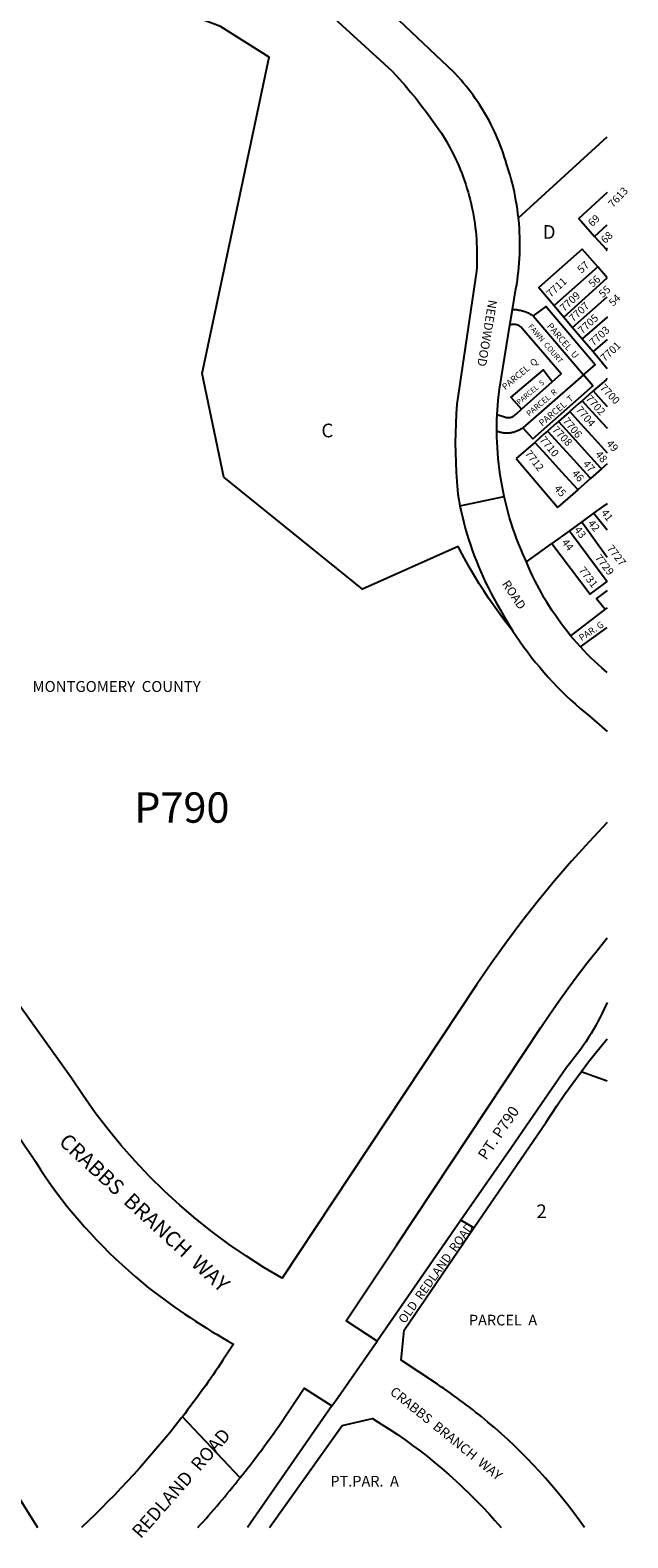
# Model space of a CAD drawing. Units: inches. Extents: x 1261735 to 1267792, y 529406 to 533492.
# Drawn here: x 1267016 to 1267792, y 529439 to 531398 of the extents above; entities that cross this region are included whole.
import ezdxf

# ---------------------------------------------------------------- set-up
doc = ezdxf.new("R2010")
doc.units = ezdxf.units.IN
doc.header["$MEASUREMENT"] = 0
for name, color, linetype in [('Addresses', 5, 'Continuous'), ('Lot-Block-Parcel Text', 6, 'Continuous'), ('Parcel Boundaries', 7, 'Continuous'), ('Property Text', 7, 'Continuous'), ('Street Names', 7, 'Continuous'), ('Street ROW', 5, 'Continuous')]:
    doc.layers.add(name, color=color, linetype=linetype)
doc.styles.add('Arial', font='txt')

msp = doc.modelspace()

# ---------------------------------------------------------------- linework, layer by layer
at = {"layer": 'Parcel Boundaries'}
for p, q in [((1267649.7, 531154), (1267765, 531259.3)), ((1267748.6, 531129.8), (1267765, 531144.9)), ((1267748.6, 531129.8), (1267763.6, 531113.1)), ((1267765, 531114.5), (1267763.6, 531113.1)), ((1267763.6, 531113.1), (1267765, 531111.5)), ((1267752.7, 531090), (1267696.1, 531039.8)), ((1267765, 531075.8), (1267752.7, 531090)), ((1267708.8, 531024.8), (1267765, 531075.8)), ((1267720.1, 531011.4), (1267765, 531051.3)), ((1267696.1, 531039.8), (1267708.8, 531024.8)), ((1267668.9, 531026.4), (1267734.3, 530949.9)), ((1267708.8, 531024.8), (1267720.1, 531011.4)), ((1267720.1, 531011.4), (1267732.5, 530996.8)), ((1267732.5, 530996.8), (1267746.6, 530980.1)), ((1267765, 530995.8), (1267746.6, 530980.1)), ((1267746.6, 530980.1), (1267765, 530958.3)), ((1267653.6, 530905.1), (1267693.5, 530940.7)), ((1267734.3, 530949.9), (1267655.3, 530881.1)), ((1267763.8, 530782), (1267747.3, 530770)), ((1267765, 530782.9), (1267763.8, 530782)), ((1267765, 530780.5), (1267763.8, 530782)), ((1267731.8, 530758.8), (1267715.8, 530747.1)), ((1267747.3, 530770), (1267731.8, 530758.8)), ((1267731.8, 530758.8), (1267765, 530713.2)), ((1267765, 530748.2), (1267747.3, 530770)), ((1267715.8, 530747.1), (1267693, 530730.6)), ((1267715.8, 530747.1), (1267765, 530681.2)), ((1267660.1, 530706.8), (1267693, 530730.6)), ((1267762.5, 530645.3), (1267717.5, 530611)), ((1267765, 530647.1), (1267762.5, 530645.3)), ((1267730.3, 530596.3), (1267765, 530621.8)), ((1267764.9, 530032.3), (1267731, 530044.4))]:
    msp.add_line(p, q, dxfattribs=at)
for points in [[(1267267, 530817.1), (1267239.1, 530951.7), (1267325.9, 531362.8), (1267262.9, 531402.4), (1267237.6, 531412.1), (1267222.1, 531419.7), (1267213.8, 531424), (1267205.6, 531428.5), (1267197.4, 531433.1), (1267189.3, 531437.9), (1267181.3, 531442.8), (1267173.4, 531447.8), (1267165.6, 531453), (1267157.9, 531458.3), (1267150.3, 531463.8), (1267142.7, 531469.3), (1267135.3, 531475), (1267128, 531480.9)], [(1267765, 531186.8), (1267728.1, 531152.8), (1267748.6, 531129.8)], [(1267752.7, 531090), (1267732.5, 531113.2), (1267676.3, 531063.2), (1267696.1, 531039.8)], [(1267642, 531034.8), (1267644.3, 531034.8), (1267645.8, 531034.7), (1267647.4, 531034.6), (1267648.9, 531034.4), (1267650.4, 531034.1), (1267652, 531033.8), (1267653.5, 531033.5), (1267655, 531033.1), (1267656.5, 531032.6), (1267658, 531032.1), (1267659.4, 531031.6), (1267660.8, 531031), (1267662.3, 531030.3), (1267663.6, 531029.6), (1267665, 531028.9), (1267666.3, 531028.1), (1267667.6, 531027.2), (1267668.9, 531026.4)], [(1267734.3, 530949.9), (1267749.2, 530963), (1267685.3, 531038.8), (1267668.9, 531026.4)], [(1267693.5, 530940.7), (1267705.1, 530951.1), (1267654.6, 531010.3), (1267653.7, 531011.4), (1267652.6, 531012.4), (1267651.4, 531013.2), (1267650.1, 531013.9), (1267648.8, 531014.5), (1267647.4, 531015), (1267646, 531015.2), (1267644.5, 531015.4), (1267643.1, 531015.4), (1267641.6, 531015.2), (1267640.2, 531014.9), (1267638.7, 531014.4)], [(1267765, 531024.9), (1267765, 531024.9), (1267732.5, 530996.8)], [(1267693.5, 530940.7), (1267682, 530956.5), (1267640, 530920.8), (1267653.6, 530905.1)], [(1267655.3, 530881.1), (1267668.4, 530866.8), (1267746.4, 530935.8), (1267734.3, 530949.9)], [(1267765, 530945), (1267763.4, 530943.6), (1267746.7, 530928.9)], [(1267746.7, 530928.9), (1267741, 530923.8), (1267732.3, 530916.3), (1267728.1, 530912.6), (1267716.4, 530902.2), (1267715.6, 530901.5), (1267701.7, 530889.2), (1267699.6, 530887.4), (1267687.5, 530876.8), (1267683.3, 530873.1), (1267670.8, 530862.1), (1267668.3, 530859.8), (1267646.9, 530841)], [(1267732.3, 530916.3), (1267745.1, 530902.2), (1267764.3, 530881.1), (1267765, 530880.3)], [(1267746.7, 530928.9), (1267759.9, 530914.3), (1267765, 530908.7)], [(1267622, 530898.3), (1267632.7, 530894.7), (1267634.2, 530894.4), (1267635.7, 530894.3), (1267637.3, 530894.4), (1267638.8, 530894.6), (1267640.3, 530894.9), (1267641.7, 530895.5), (1267643.1, 530896.1), (1267644.4, 530896.9), (1267645.6, 530897.9), (1267646.7, 530899), (1267653.6, 530905.1)], [(1267716.4, 530902.2), (1267730.3, 530886.8), (1267749.5, 530865.7), (1267765, 530848.7)], [(1267655.3, 530881.1), (1267653.8, 530879.9), (1267652.8, 530879.3), (1267651.8, 530878.7), (1267650.7, 530878.1), (1267649.7, 530877.5), (1267648.6, 530877), (1267647.5, 530876.6), (1267646.4, 530876.1), (1267645.3, 530875.8), (1267644.2, 530875.4), (1267643.1, 530875.1), (1267641.9, 530874.8), (1267640.8, 530874.6), (1267639.6, 530874.4), (1267638.4, 530874.2), (1267637.2, 530874.1), (1267636.1, 530874.1), (1267634.3, 530874), (1267633.1, 530874.1), (1267631.9, 530874.1), (1267630.8, 530874.2), (1267629.6, 530874.4), (1267628.4, 530874.6), (1267627.3, 530874.8), (1267626.1, 530875.1), (1267625, 530875.4), (1267623.8, 530875.8), (1267622.7, 530876.2), (1267621.6, 530876.6)], [(1267687.5, 530876.8), (1267702.1, 530860.8), (1267721.3, 530839.7), (1267742, 530816.9), (1267743.4, 530815.4)], [(1267701.7, 530889.2), (1267715.8, 530873.7), (1267735, 530852.6), (1267755.7, 530829.7), (1267757.5, 530827.8)], [(1267670.8, 530862.1), (1267686.5, 530844.9), (1267705.7, 530823.8), (1267725.8, 530801.7), (1267726.7, 530800.7)], [(1267646.9, 530841), (1267700.6, 530778.1), (1267700.8, 530777.9)], [(1267642.6, 530616.8), (1267630.3, 530632.6), (1267623.7, 530641.6), (1267617.2, 530650.6), (1267610.9, 530659.8), (1267604.8, 530669.1), (1267598.8, 530678.4), (1267593, 530687.9), (1267587.4, 530697.5), (1267581.9, 530707.2), (1267576.6, 530716.9), (1267571.5, 530726.8), (1267447.1, 530671.4), (1267267, 530817.1)], [(1267765, 530834.4), (1267757.5, 530827.8), (1267743.4, 530815.4), (1267726.7, 530800.7), (1267700.8, 530777.9)], [(1267693, 530730.6), (1267742.8, 530665), (1267765, 530681.2)], [(1267765, 530669.8), (1267751.1, 530659.4), (1267762.5, 530645.3)], [(1266482.1, 530573.7), (1266475.1, 530503.1), (1266472.4, 530476.3), (1266471.3, 530468.8), (1266470.3, 530461.3), (1266469.5, 530453.8), (1266468.7, 530446.3), (1266468.1, 530438.8), (1266467.7, 530431.2), (1266467.3, 530423.7), (1266467.1, 530416.1), (1266467.1, 530408.6), (1266467.1, 530401), (1266467.3, 530393.5), (1266467.6, 530385.9), (1266468.5, 530373.1), (1266471.7, 530339.7), (1267025.3, 529452.4)]]:
    msp.add_lwpolyline(points, dxfattribs=at)
at = {"layer": 'Street ROW'}
for p, q in [((1267638.7, 531014.4), (1267642, 531034.8)), ((1267573.6, 530779.9), (1267631.2, 530791.8)), ((1267591.8, 529841.5), (1267575.1, 529851.7)), ((1267288.3, 529516.9), (1267213.3, 529596.2))]:
    msp.add_line(p, q, dxfattribs=at)
for points in [[(1267296.6, 531517.7), (1267485.3, 531344.7), (1267495.1, 531334.1), (1267502.5, 531325.7), (1267509.7, 531317.3), (1267516.7, 531308.7), (1267523.6, 531300), (1267530.4, 531291.1), (1267537, 531282.2), (1267543.4, 531273.1), (1267549.7, 531263.9), (1267553.3, 531258.2), (1267555.9, 531253.7), (1267558.4, 531249.2), (1267560.9, 531244.6), (1267563.3, 531240), (1267565.6, 531235.4), (1267567.9, 531230.7), (1267570, 531226), (1267572.1, 531221.3), (1267574.1, 531216.5), (1267576, 531211.7), (1267577.8, 531206.8), (1267579.5, 531202), (1267581.2, 531197.1), (1267582.8, 531192.1), (1267584.2, 531187.2), (1267585.6, 531182.2), (1267586.9, 531177.1), (1267588.1, 531172.1), (1267589.3, 531167.1), (1267590.3, 531162), (1267591.3, 531156.9), (1267592.1, 531151.8), (1267592.9, 531146.7), (1267593.6, 531141.5), (1267594.2, 531136.4), (1267594.7, 531131.2), (1267595.1, 531126.1), (1267595.4, 531120.9), (1267595.6, 531115.7), (1267595.8, 531110.6), (1267595.8, 531105.4), (1267595.8, 531100.2), (1267595.7, 531095), (1267595.5, 531089.8), (1267595.1, 531084.7), (1267569.5, 530911.8), (1267568.7, 530899.2), (1267568.2, 530886.6), (1267567.8, 530874), (1267567.7, 530861.4), (1267567.8, 530848.8), (1267568.2, 530836.2), (1267568.7, 530823.6), (1267569.5, 530811.1), (1267570.8, 530794.7), (1267572.1, 530787.3), (1267573.6, 530779.9), (1267575.2, 530772.5), (1267576.9, 530765.2), (1267578.7, 530757.9), (1267580.7, 530750.6), (1267582.8, 530743.4), (1267585, 530736.2), (1267587.3, 530729), (1267589.8, 530721.9), (1267592.4, 530714.8), (1267595.1, 530707.8), (1267597.9, 530700.8), (1267600.9, 530693.9), (1267604, 530687), (1267607.1, 530680.2), (1267610.5, 530673.5), (1267613.9, 530666.8), (1267617.4, 530660.1), (1267621.7, 530652.5), (1267625.8, 530644.9), (1267630.1, 530637.4), (1267634.5, 530629.9), (1267642.6, 530616.8)], [(1267649.7, 531154), (1267649.1, 531159.6), (1267648.3, 531165.2), (1267647.5, 531170.7), (1267646.5, 531176.3), (1267645.5, 531181.9), (1267644.4, 531187.4), (1267643.1, 531192.9), (1267641.8, 531198.4), (1267640.4, 531203.9), (1267638.8, 531209.3), (1267637.2, 531214.7), (1267634.3, 531223.9), (1267632.8, 531228.7), (1267631.3, 531233.4), (1267629.8, 531238.2), (1267628.1, 531242.9), (1267626.3, 531247.5), (1267624.5, 531252.2), (1267622.6, 531256.8), (1267620.6, 531261.4), (1267618.5, 531265.9), (1267616.4, 531270.4), (1267614.2, 531274.9), (1267611.9, 531279.3), (1267609.5, 531283.7), (1267607, 531288.1), (1267604.5, 531292.4), (1267601.9, 531296.6), (1267599.2, 531300.9), (1267596.4, 531305), (1267593.6, 531309.1), (1267590.7, 531313.2), (1267587.7, 531317.2), (1267584.7, 531321.2), (1267581.6, 531325.1), (1267578.4, 531328.9), (1267575.2, 531332.7), (1267571.9, 531336.5), (1267566.1, 531342.7), (1267455, 531448.4)], [(1267642, 531034.8), (1267646.5, 531061.7), (1267647.5, 531067.3), (1267648.3, 531072.9), (1267649.1, 531078.5), (1267649.7, 531084.1), (1267650.3, 531089.8), (1267650.7, 531095.4), (1267651.1, 531101.1), (1267651.4, 531106.7), (1267651.5, 531112.4), (1267651.6, 531118), (1267651.6, 531123.7), (1267651.4, 531129.3), (1267651.2, 531135), (1267650.9, 531140.6), (1267650.5, 531146.3), (1267649.7, 531154)], [(1267622, 530898.3), (1267622.8, 530910.1), (1267623.3, 530917.2), (1267624.1, 530924.3), (1267624.9, 530931.3), (1267638.7, 531014.4)], [(1267621.6, 530876.6), (1267621.6, 530884), (1267621.8, 530891.2), (1267622, 530898.3)], [(1267660.1, 530706.8), (1267655.3, 530717.4), (1267652.6, 530724), (1267649.9, 530730.6), (1267647.3, 530737.2), (1267644.9, 530743.9), (1267642.6, 530750.7), (1267640.4, 530757.4), (1267638.3, 530764.2), (1267636.4, 530771.1), (1267634.5, 530778), (1267632.8, 530784.9), (1267631.2, 530791.8), (1267629.7, 530798.8), (1267628.4, 530805.8), (1267627.2, 530812.8), (1267626.1, 530819.9), (1267625.1, 530826.9), (1267624.2, 530834), (1267623.5, 530841.1), (1267622.9, 530848.2), (1267622.4, 530855.3), (1267622, 530862.4), (1267621.8, 530869.5), (1267621.6, 530876.6)], [(1267717.5, 530611), (1267712.6, 530617.1), (1267708.6, 530622.2), (1267704.7, 530627.4), (1267700.9, 530632.7), (1267697.2, 530638), (1267693.6, 530643.4), (1267690, 530648.8), (1267686.6, 530654.4), (1267683.3, 530659.9), (1267680.1, 530665.6), (1267676.9, 530671.3), (1267673.9, 530677), (1267671, 530682.8), (1267668.1, 530688.6), (1267665.4, 530694.5), (1267662.8, 530700.5), (1267660.1, 530706.8)], [(1267730.3, 530596.3), (1267725.3, 530601.7), (1267721.4, 530606.3), (1267717.5, 530611)], [(1267765, 530563), (1267757.9, 530569.1), (1267753.1, 530573.5), (1267748.4, 530577.9), (1267743.7, 530582.3), (1267739.1, 530586.9), (1267734.7, 530591.6), (1267730.3, 530596.3)], [(1267740.8, 530057.3), (1267747.6, 530065.9), (1267764.9, 530087.3)], [(1267731, 530044.4), (1267735.9, 530050.9), (1267740.8, 530057.3)], [(1267407.5, 529610.3), (1267412.4, 529617.3), (1267466.1, 529694.6)], [(1267326.5, 529452.4), (1267420.7, 529584.9), (1267460, 529594), (1267472.4, 529586.3), (1267482.6, 529579.8), (1267492.6, 529573), (1267502.5, 529566.1), (1267512.3, 529559), (1267522, 529551.8), (1267531.5, 529544.4), (1267540.9, 529536.8), (1267550.2, 529529), (1267559.3, 529521.1), (1267568.3, 529513.1), (1267575, 529506.8), (1267577.2, 529504.8), (1267585.9, 529496.5), (1267594.4, 529487.9), (1267602.9, 529479.3), (1267611.1, 529470.4), (1267619.2, 529461.5), (1267627.2, 529452.4)]]:
    msp.add_lwpolyline(points, dxfattribs=at)
for points in [[(1266487.6, 530583.3, -0.038348), (1266573.8, 530519.6, -0.052882), (1266674.8, 530411.8, -0.000364), (1266815.7, 530220.9, -0.014228), (1267042.9, 529896.9, 0.065455), (1267169.5, 529763.8, 0.037079), (1267279.8, 529690.4), (1267266, 529669.6, -0.018531), (1267213.3, 529596.2), (1267211.9, 529594.4, -0.039485), (1267082.2, 529452.4)], [(1267735.4, 529452.4, 0.064994), (1267610, 529589.4, 0.028607), (1267544.4, 529638.5), (1267497.4, 529669.7), (1267501.2, 529708.9), (1267591.8, 529841.5), (1267685.8, 529979.1), (1267699.5, 530000.1), (1267709.7, 530015), (1267720.2, 530029.8), (1267731, 530044.4)], [(1267233.5, 529452.4, 0.015991), (1267288.3, 529516.9, 0.002793), (1267297.4, 529528.4, 0.018966), (1267356, 529609.9), (1267371.5, 529633.2), (1267407.5, 529610.3), (1267297.9, 529452.4)]]:
    msp.add_lwpolyline(points, format="xyb", dxfattribs=at)
for points in [[(1267642.6, 530616.8, 0), (1267647.2, 530609.8, 0), (1267652, 530602.9, 0), (1267656.8, 530596.1, 0), (1267661.8, 530589.4, 0), (1267666.8, 530582.8, 0), (1267672, 530576.3, 0), (1267677.3, 530569.9, 0), (1267682.7, 530563.5, 0), (1267688.2, 530557.3, 0), (1267693.9, 530551.1, 0), (1267699.6, 530545.1, 0), (1267705.4, 530539.1, 0), (1267711.4, 530533.3, 0), (1267717.4, 530527.6, 0), (1267723.6, 530521.9, 0), (1267729.8, 530516.4, 0), (1267740.9, 530507.1, 0), (1267765, 530486.4, 0)], [(1267765, 530368.3, 0), (1267764.6, 530367.9, 0), (1267741.4, 530343.3, 0), (1267718.7, 530318.2, 0), (1267696.7, 530292.6, 0), (1267675.2, 530266.4, 0), (1267654.3, 530239.8, 0), (1267634, 530212.7, 0), (1267614.4, 530185.2, 0), (1267595.4, 530157.2, 0), (1267408.3, 529875.1, 0), (1267342.8, 529776.2, 0), (1267319.3, 529790, 0), (1267296.4, 529804.7, 0), (1267274, 529820.1, 0), (1267252.1, 529836.3, 0), (1267230.8, 529853.3, 0), (1267210.2, 529871, 0), (1267190.1, 529889.4, 0), (1267170.7, 529908.4, 0), (1267152, 529928.2, 0), (1267134, 529948.6, 0), (1267116.8, 529969.6, 0), (1267100.2, 529991.2, 0), (1267084.4, 530013.4, 0), (1267069.5, 530036.1, 0), (1266861.1, 530326.5, 0)], [(1267575.1, 529851.7, 0), (1267466.1, 529694.6, 0), (1267426.1, 529720.9, 0), (1267491.7, 529819.8, 0), (1267678.7, 530102, 0), (1267690.3, 530119.1, 0), (1267702.1, 530136.1, 0), (1267714.2, 530152.9, 0), (1267726.5, 530169.5, 0), (1267739.1, 530186, 0), (1267751.9, 530202.2, 0), (1267765, 530218.3, 0)], [(1267764.9, 530134.4, 0), (1267761.1, 530126, 0), (1267758.5, 530120.6, 0), (1267755.8, 530115.2, 0), (1267753, 530109.8, 0), (1267750.1, 530104.5, 0), (1267747, 530099.3, 0), (1267744, 530094.1, 0), (1267740.8, 530088.9, 0), (1267737.5, 530083.8, 0), (1267734.1, 530078.8, 0), (1267730.7, 530073.8, 0), (1267716, 530054.6, 0), (1267712.2, 530049.9, 0), (1267640.6, 529946, 0), (1267575.1, 529851.7, 0)]]:
    msp.add_polyline3d(points, dxfattribs=at)

# ---------------------------------------------------------------- texts
at = {"layer": 'Addresses', "color": 18, "true_color": 0x000000, "style": 'Arial'}
for s, rotation, p in [('7613', 46.6233, (1267772.4, 531166.5)), ('7711', 42.9133, (1267691.6, 531049.8)), ('7709', 42.9133, (1267709, 531031.4)), ('7707', 42.9133, (1267720.8, 531017.8)), ('7705', 42.9133, (1267732.6, 531002.2)), ('7703', 42.9133, (1267747.2, 530986.6)), ('7701', 42.9133, (1267761.7, 530966.4)), ('7700', -46.7306, (1267754.7, 530932.4)), ('7702', -47.6636, (1267736.2, 530918.4)), ('7706', -49.9181, (1267706.5, 530889.5)), ('7704', -49.9181, (1267723.6, 530904.2)), ('7708', -46.1762, (1267692.7, 530877.8)), ('7710', -49.9181, (1267676.4, 530865.1)), ('7712', -52.4369, (1267657.5, 530847.4)), ('7729', -52.4369, (1267748.5, 530712)), ('7727', -52.4369, (1267764.1, 530724.2)), ('7731', -52.4369, (1267727.5, 530695.9))]:
    msp.add_text(s, height=9.86, rotation=rotation, dxfattribs=at).set_placement(p)
at = {"layer": 'Lot-Block-Parcel Text', "color": 14, "true_color": 0xa80000, "style": 'Arial'}
for s, height, rotation, p in [('69', 9.86, 43, (1267745.5, 531141.7)), ('68', 9.86, 43.0009, (1267762.2, 531119.7)), ('57', 9.86, 42.23, (1267731.5, 531081.1)), ('56', 9.86, 41.9992, (1267746, 531062.8)), ('55', 9.86, 42.0001, (1267759.2, 531049.5)), ('54', 9.86, 44.0001, (1267772.6, 531038.1)), ('PARCEL  U', 8.52, -49.5055, (1267686.1, 531012.8)), ('PARCEL  Q', 8.52, 40.1372, (1267632.6, 530929.6)), ('PARCEL  S', 6.74, 40.1369, (1267650.8, 530910.8)), ('PARCEL  R', 7.46, 40.137, (1267663.7, 530895.4)), ('PARCEL  T', 8.52, 40.1369, (1267680.5, 530882.6)), ('49', 9.86, -47.9863, (1267763.1, 530860)), ('47', 9.86, -49.3452, (1267732.7, 530833.7)), ('48', 9.86, -49.57, (1267748.9, 530846.1)), ('46', 9.86, -48.7895, (1267718.4, 530821.2)), ('45', 9.86, -48.5832, (1267695.3, 530801.6)), ('42', 9.86, -50.1334, (1267739.2, 530756.5)), ('41', 9.86, -53.5865, (1267756.5, 530770.6)), ('43', 9.86, -53.0002, (1267721.6, 530748.3)), ('44', 9.86, -52.7435, (1267705.3, 530732.1)), ('PAR. G', 8.52, 33.3899, (1267731.7, 530603.7)), ('PT. P790', 14.2, 55.9625, (1267607.8, 529928.8))]:
    msp.add_text(s, height=height, rotation=rotation, dxfattribs=at).set_placement(p)
for s, height, p in [('D', 17.8, (1267681.2, 531126.6)), ('C', 17.8, (1267393.8, 530868.7)), ('P790', 39.44, (1267150.8, 530368)), ('2', 17.8, (1267673, 529854.3)), ('PARCEL  A', 13.81, (1267585.4, 529714.9)), ('PT.PAR.  A', 13.81, (1267405.5, 529505.6))]:
    msp.add_text(s, height=height, dxfattribs=at).set_placement(p)
at = {"layer": 'Property Text', "color": 221, "true_color": 0xff73df, "style": 'Arial'}
msp.add_text('MONTGOMERY  COUNTY', height=14.2, dxfattribs=at).set_placement((1267018.7, 530537.9))
at = {"layer": 'Street Names', "color": 18, "true_color": 0x000000, "style": 'Arial'}
for s, height, rotation, p in [('NEEDWOOD', 11.36, -99.6662, (1267610.9, 531048)), ('FAWN  COURT', 7.1, -49.5059, (1267661.8, 531012.3)), ('ROAD', 11.36, -56.292, (1267627.7, 530678.3)), ('CRABBS  BRANCH  WAY', 19.722, -42.6928, (1267051.7, 529951.7)), ('OLD  REDLAND  ROAD', 11.36, 54.619, (1267502.1, 529716.5)), ('CRABBS  BRANCH  WAY', 12.405, -39.0331, (1267481.8, 529626.7)), ('REDLAND  ROAD', 17.257, 48.705, (1267159.2, 529437.1))]:
    msp.add_text(s, height=height, rotation=rotation, dxfattribs=at).set_placement(p)

doc.saveas('drawing.dxf')
